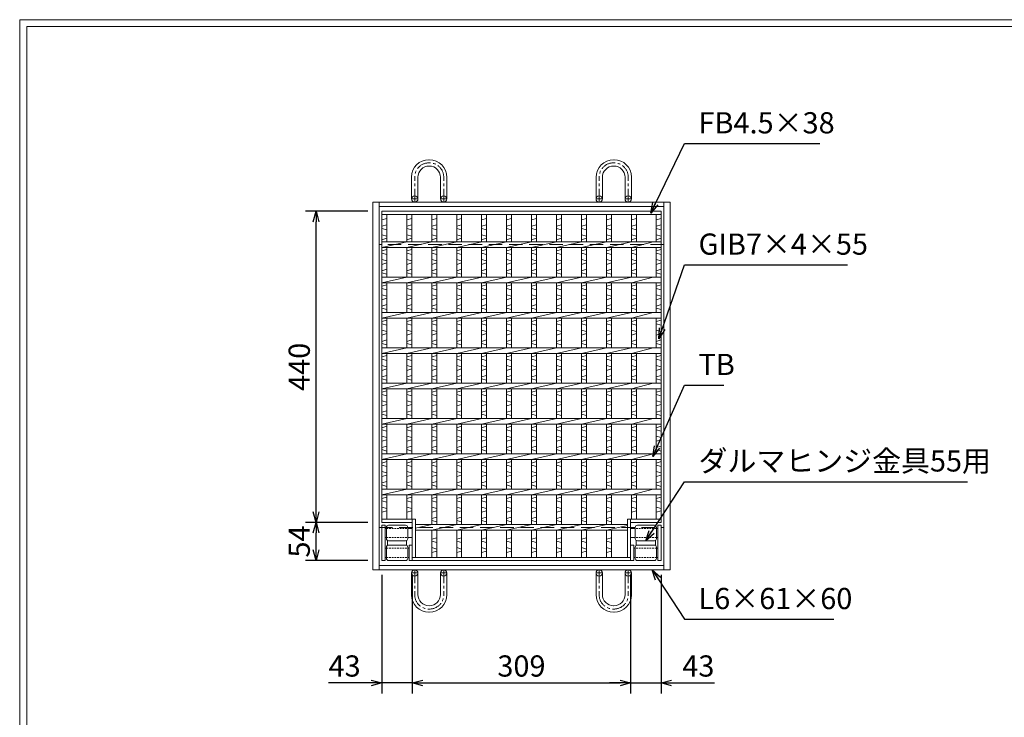
# Model space of a CAD drawing. Units: millimetres. Extents: x -180 to 2610, y -195 to 1778.
# Drawn here: x -180 to 1213, y 791 to 1778 of the extents above; entities that cross this region are included whole.
import ezdxf

# ---------------------------------------------------------------- set-up
doc = ezdxf.new("R2010")
doc.units = ezdxf.units.MM
for name, pattern in [('CENTER', [10, 6.25, -1.25, 1.25, -1.25]), ('DASHED', [3.75, 2.5, -1.25]), ('HIDDEN', [9.525, 6.35, -3.175])]:
    doc.linetypes.add(name, pattern=pattern)
for name, color, linetype, lineweight in [('エンボス', 4, 'Continuous', 5), ('受け枠', 3, 'Continuous', 9), ('寸法線', 2, 'Continuous', 9), ('本体', 7, 'Continuous', 13), ('枠寸法', 31, 'Continuous', 9)]:
    doc.layers.add(name, color=color, linetype=linetype, lineweight=lineweight)
doc.layers.add('外枠', color=7, linetype='Continuous')
doc.dimstyles.new('ISO-25', dxfattribs={"dimscale": 10, "dimtxt": 3, "dimasz": 1.5, "dimexe": 1.5, "dimexo": 2, "dimgap": 0.5, "dimtad": 1, "dimdsep": 46, "dimtxsty": 'Standard', "dimblk": 'OPEN30', "dimcen": 2.5, "dimadec": 0, "dimazin": 0, "dimtfac": 1, "dimtmove": 0, "dimatfit": 0, "dimldrblk": 'OPEN30', "dimfxl": 1, "dimarcsym": 0})

# ---------------------------------------------------------------- blocks, each defined once
blk = doc.blocks.new('_Open30')
at = {"color": 0, "linetype": 'ByBlock', "lineweight": -2}
for p, q in [((-1, 0.268), (0, 0)), ((0, 0), (-1, -0.268)), ((0, 0), (-1, 0))]:
    blk.add_line(p, q, dxfattribs=at)
blk = doc.blocks.new('*D26')
at = {"layer": 'Defpoints', "color": 0, "ltscale": 3}
for p in [(239.5, 1066.9), (332.5, 1066.9), (332.5, 1012.9)]:
    blk.add_point(p, dxfattribs=at)
at = {"layer": '寸法線', "color": 0, "lineweight": -2, "ltscale": 3}
for p, q in [((312.5, 1066.9), (224.5, 1066.9)), ((239.5, 1027.9), (239.5, 1051.9)), ((312.5, 1012.9), (224.5, 1012.9))]:
    blk.add_line(p, q, dxfattribs=at)
at = {"layer": '寸法線', "color": 0, "lineweight": -2, "ltscale": 3, "xscale": 15, "yscale": 15, "zscale": 15}
for p, rotation in [((239.5, 1066.9), 90), ((239.5, 1012.9), 270)]:
    blk.add_blockref('_Open30', p, dxfattribs=dict(at, rotation=rotation))
at = {"layer": '寸法線', "color": 0, "ltscale": 3, "insert": (219.5, 1039.9), "char_height": 30, "attachment_point": 5, "rotation": 90}
blk.add_mtext('54', dxfattribs=at)
blk = doc.blocks.new('*D27')
at = {"layer": 'Defpoints', "color": 0, "ltscale": 3}
for p in [(239.5, 1506.9), (332.5, 1506.9), (332.5, 1066.9)]:
    blk.add_point(p, dxfattribs=at)
at = {"layer": '寸法線', "color": 0, "lineweight": -2, "ltscale": 3}
for p, q in [((312.5, 1506.9), (224.5, 1506.9)), ((239.5, 1081.9), (239.5, 1491.9)), ((312.5, 1066.9), (224.5, 1066.9))]:
    blk.add_line(p, q, dxfattribs=at)
at = {"layer": '寸法線', "color": 0, "lineweight": -2, "ltscale": 3, "xscale": 15, "yscale": 15, "zscale": 15}
for p, rotation in [((239.5, 1506.9), 90), ((239.5, 1066.9), 270)]:
    blk.add_blockref('_Open30', p, dxfattribs=dict(at, rotation=rotation))
at = {"layer": '寸法線', "color": 0, "ltscale": 3, "insert": (219.5, 1286.9), "char_height": 30, "attachment_point": 5, "rotation": 90}
blk.add_mtext('440', dxfattribs=at)
blk = doc.blocks.new('*D28')
at = {"layer": 'Defpoints', "color": 0, "ltscale": 3}
for p in [(332.5, 1012.9), (375.5, 1012.9), (332.5, 839.9)]:
    blk.add_point(p, dxfattribs=at)
at = {"layer": '寸法線', "color": 0, "lineweight": -2, "ltscale": 3}
for p, q in [((332.5, 992.9), (332.5, 824.9)), ((375.5, 992.9), (375.5, 824.9)), ((317.5, 839.9), (257.1, 839.9)), ((375.5, 839.9), (332.5, 839.9)), ((390.5, 839.9), (405.5, 839.9))]:
    blk.add_line(p, q, dxfattribs=at)
at = {"layer": '寸法線', "color": 0, "lineweight": -2, "ltscale": 3, "xscale": 15, "yscale": 15, "zscale": 15}
blk.add_blockref('_Open30', (332.5, 839.9), dxfattribs=at)
at = {"layer": '寸法線', "color": 0, "lineweight": -2, "ltscale": 3, "xscale": 15, "yscale": 15, "zscale": 15, "rotation": 180}
blk.add_blockref('_Open30', (375.5, 839.9), dxfattribs=at)
at = {"layer": '寸法線', "color": 0, "ltscale": 3, "insert": (279.8, 859.9), "char_height": 30, "attachment_point": 5}
blk.add_mtext('43', dxfattribs=at)
blk = doc.blocks.new('*D29')
at = {"layer": 'Defpoints', "color": 0, "ltscale": 3}
for p in [(375.5, 1012.9), (684.5, 1012.9), (684.5, 839.9)]:
    blk.add_point(p, dxfattribs=at)
at = {"layer": '寸法線', "color": 0, "lineweight": -2, "ltscale": 3}
for p, q in [((375.5, 992.9), (375.5, 824.9)), ((684.5, 992.9), (684.5, 824.9)), ((390.5, 839.9), (669.5, 839.9))]:
    blk.add_line(p, q, dxfattribs=at)
at = {"layer": '寸法線', "color": 0, "lineweight": -2, "ltscale": 3, "xscale": 15, "yscale": 15, "zscale": 15, "rotation": 180}
blk.add_blockref('_Open30', (375.5, 839.9), dxfattribs=at)
at = {"layer": '寸法線', "color": 0, "lineweight": -2, "ltscale": 3, "xscale": 15, "yscale": 15, "zscale": 15}
blk.add_blockref('_Open30', (684.5, 839.9), dxfattribs=at)
at = {"layer": '寸法線', "color": 0, "ltscale": 3, "insert": (530, 859.9), "char_height": 30, "attachment_point": 5}
blk.add_mtext('309', dxfattribs=at)
blk = doc.blocks.new('*D30')
at = {"layer": 'Defpoints', "color": 0, "ltscale": 3}
for p in [(684.5, 1012.9), (727.5, 1012.9), (727.5, 839.9)]:
    blk.add_point(p, dxfattribs=at)
at = {"layer": '寸法線', "color": 0, "lineweight": -2, "ltscale": 3}
for p, q in [((684.5, 992.9), (684.5, 824.9)), ((727.5, 992.9), (727.5, 824.9)), ((669.5, 839.9), (654.5, 839.9)), ((684.5, 839.9), (727.5, 839.9)), ((742.5, 839.9), (803, 839.9))]:
    blk.add_line(p, q, dxfattribs=at)
at = {"layer": '寸法線', "color": 0, "lineweight": -2, "ltscale": 3, "xscale": 15, "yscale": 15, "zscale": 15}
blk.add_blockref('_Open30', (684.5, 839.9), dxfattribs=at)
at = {"layer": '寸法線', "color": 0, "lineweight": -2, "ltscale": 3, "xscale": 15, "yscale": 15, "zscale": 15, "rotation": 180}
blk.add_blockref('_Open30', (727.5, 839.9), dxfattribs=at)
at = {"layer": '寸法線', "color": 0, "ltscale": 3, "insert": (780.3, 859.9), "char_height": 30, "attachment_point": 5}
blk.add_mtext('43', dxfattribs=at)
blk = doc.blocks.new('180度上面図')
for p, q in [((-43, 0), (-43, 50)), ((-38.5, 50), (-43, 50)), ((-38.5, 0), (-38.5, 50)), ((-36.5, 31), (-36.5, 47)), ((-33.5, 50), (-9.5, 50)), ((-6.5, 31), (-6.5, 47)), ((-35.114621, 21.528438), (-35.114621, 28.471562)), ((-33.5, 28), (-9.5, 28)), ((-8.010173, 21.603923), (-8.010173, 28.396076)), ((-36.5, 3), (-36.5, 19)), ((-33.5, 22), (-9.5, 22)), ((-6.5, 3), (-6.5, 19)), ((-4.5, 0), (-4.5, 22)), ((0, 22), (-4.5, 22)), ((0, 0), (0, 22)), ((-38.5, 0), (-43, 0)), ((-33.5, 0), (-9.5, 0)), ((-4.5, 0), (0, 0))]:
    blk.add_line(p, q)
at = {"color": 4}
for p, q in [((-38.5, 45.5), (-36.5, 45.5)), ((-6.5, 45.5), (0, 45.5)), ((-38.5, 32.5), (-36.5, 32.5)), ((-6.5, 32.5), (0, 32.5)), ((-38.5, 17.5), (-36.5, 17.5)), ((-42.999994, 0), (-43, 0.000003)), ((-38.5, 4.5), (-36.5, 4.5))]:
    blk.add_line(p, q, dxfattribs=at)
at = {"color": 4, "linetype": 'DASHED'}
for p, q in [((-36.5, 45.5), (-6.5, 45.5)), ((-36.5, 32.5), (-6.5, 32.5)), ((-36.5, 17.5), (-4.5, 17.5)), ((-36.5, 4.5), (-4.5, 4.5))]:
    blk.add_line(p, q, dxfattribs=at)
for centre, start, end in [((-33.5, 47), 90, 180), ((-9.5, 47), 0, 90), ((-33.5, 31), 180, 270), ((-9.5, 31), 270, 0), ((-33.5, 19), 90, 180), ((-9.5, 19), 0, 90), ((-33.5, 3), 180, 270), ((-9.5, 3), 270, 0)]:
    blk.add_arc(centre, 3, start, end)
blk = doc.blocks.new('*U68')
at = {"layer": 'エンボス', "linetype": 'Continuous'}
for p, q in [((-10.7, 236.9), (-17.7, 234.9)), ((-17.7, 225.9), (-10.7, 227.9)), ((-10.7, 220.9), (-17.7, 222.9)), ((-17.7, 213.9), (-10.7, 211.9)), ((-10.7, 208.9), (-17.7, 206.9)), ((-10.7, 193), (-17.7, 191)), ((-17.7, 188), (-10.7, 186)), ((-17.7, 179), (-10.7, 177)), ((-10.7, 174), (-17.7, 172)), ((-10.7, 165), (-17.7, 163)), ((-17.7, 160), (-10.7, 158)), ((-10.7, 143), (-17.7, 141)), ((-17.7, 138), (-10.7, 136)), ((-17.7, 129), (-10.7, 127)), ((-10.7, 124), (-17.7, 122)), ((-10.7, 115), (-17.7, 113)), ((-17.7, 110), (-10.7, 108)), ((-10.7, 93), (-17.7, 91)), ((-17.7, 88), (-10.7, 86)), ((-17.7, 79), (-10.7, 77)), ((-10.7, 74), (-17.7, 72)), ((-10.7, 65), (-17.7, 63)), ((-17.7, 60), (-10.7, 58)), ((-10.7, 43), (-17.7, 41)), ((-17.7, 38), (-10.7, 36)), ((-17.7, 29), (-10.7, 27)), ((-10.7, 24), (-17.7, 22)), ((-10.7, 15), (-17.7, 13)), ((-17.7, 10), (-10.7, 8)), ((-10.7, -7), (-17.7, -9)), ((-17.7, -12), (-10.7, -14)), ((-17.7, -21), (-10.7, -23)), ((-10.7, -26), (-17.7, -28)), ((-10.7, -35), (-17.7, -37)), ((-17.7, -40), (-10.7, -42)), ((-10.7, -57), (-17.7, -59)), ((-17.7, -62), (-10.7, -64)), ((-17.7, -71), (-10.7, -73)), ((-10.7, -76), (-17.7, -78)), ((-10.7, -85), (-17.7, -87)), ((-17.7, -90), (-10.7, -92)), ((-10.7, -107), (-17.7, -109)), ((-17.7, -112), (-10.7, -114)), ((-17.7, -121), (-10.7, -123)), ((-10.7, -126), (-17.7, -128)), ((-10.7, -135), (-17.7, -137)), ((-17.7, -140), (-10.7, -142)), ((-10.7, -157.4), (-17.7, -159.4)), ((-17.7, -162.4), (-10.7, -164.4)), ((-17.7, -171.4), (-10.7, -173.4)), ((-10.7, -176.4), (-17.7, -178.4)), ((-10.7, -185.4), (-17.7, -187.4)), ((-17.7, -190.4), (-10.7, -192.4)), ((-17.7, -216.6), (-10.7, -214.6)), ((-10.7, -221.6), (-17.7, -219.6)), ((-17.7, -228.6), (-10.7, -230.6)), ((-10.7, -233.6), (-17.7, -235.6))]:
    blk.add_line(p, q, dxfattribs=at)
at = {"layer": '本体', "linetype": 'Continuous'}
for p, q in [((-17.7, 242.5), (-17.7, 204)), ((-10.7, 242.5), (-10.7, 204)), ((-17.7, 196), (17.7, 204)), ((-17.7, 196), (-17.7, 154)), ((-10.7, 196), (-10.7, 154)), ((-17.7, 146), (17.7, 154)), ((-17.7, 146), (-17.7, 104)), ((-10.7, 146), (-10.7, 104)), ((-17.7, 96), (17.7, 104)), ((-17.7, 96), (-17.7, 54)), ((-10.7, 96), (-10.7, 54)), ((-17.7, 46), (17.7, 54)), ((-17.7, 46), (-17.7, 4)), ((-10.7, 46), (-10.7, 4)), ((-17.7, -4), (17.7, 4)), ((-17.7, -4), (-17.7, -46)), ((-10.7, -4), (-10.7, -46)), ((-17.7, -54), (17.7, -46)), ((-17.7, -54), (-17.7, -96)), ((-10.7, -54), (-10.7, -96)), ((-17.7, -104), (17.7, -96)), ((-17.7, -104), (-17.7, -146)), ((-10.7, -104), (-10.7, -146)), ((-17.7, -154), (17.7, -146)), ((-17.7, -154), (-17.7, -196)), ((-10.7, -154), (-10.7, -196)), ((-17.7, -204), (17.7, -196)), ((-17.7, -204), (-17.7, -242.5)), ((-10.7, -204), (-10.7, -242.5))]:
    blk.add_line(p, q, dxfattribs=at)
blk = doc.blocks.new('*U69')
at = {"layer": '受け枠', "color": 0, "linetype": 'ByBlock', "lineweight": -2}
for p in [(0, 0), (35.3, 0), (70.6, 0), (105.9, 0), (141.2, 0), (176.5, 0), (211.8, 0)]:
    blk.add_blockref('*U68', p, dxfattribs=at)

msp = doc.modelspace()

# ---------------------------------------------------------------- linework, layer by layer
at = {"layer": 'エンボス', "linetype": 'Continuous'}
for p, q in [((339.547, 1496.726), (332.547, 1494.726)), ((374.847, 1496.726), (367.847, 1494.726)), ((657.347, 1496.726), (650.347, 1494.726)), ((692.647, 1496.726), (685.647, 1494.726)), ((727.547, 1496.726), (720.547, 1494.726)), ((332.547, 1485.726), (339.547, 1487.726)), ((339.547, 1480.726), (332.547, 1482.726)), ((367.847, 1485.726), (374.847, 1487.726)), ((374.847, 1480.726), (367.847, 1482.726)), ((650.347, 1485.726), (657.347, 1487.726)), ((657.347, 1480.726), (650.347, 1482.726)), ((685.647, 1485.726), (692.647, 1487.726)), ((692.647, 1480.726), (685.647, 1482.726)), ((720.547, 1485.726), (727.547, 1487.726)), ((727.547, 1480.726), (720.547, 1482.726)), ((332.547, 1473.726), (339.547, 1471.726)), ((339.547, 1468.726), (332.547, 1466.726)), ((367.847, 1473.726), (374.847, 1471.726)), ((374.847, 1468.726), (367.847, 1466.726)), ((650.347, 1473.726), (657.347, 1471.726)), ((657.347, 1468.726), (650.347, 1466.726)), ((685.647, 1473.726), (692.647, 1471.726)), ((692.647, 1468.726), (685.647, 1466.726)), ((720.547, 1473.726), (727.547, 1471.726)), ((727.547, 1468.726), (720.547, 1466.726)), ((339.547, 1452.865), (332.547, 1450.865)), ((374.847, 1452.865), (367.847, 1450.865)), ((657.347, 1452.865), (650.347, 1450.865)), ((692.647, 1452.865), (685.647, 1450.865)), ((727.547, 1452.865), (720.547, 1450.865)), ((332.547, 1447.865), (339.547, 1445.865)), ((332.547, 1438.865), (339.547, 1436.865)), ((367.847, 1447.865), (374.847, 1445.865)), ((367.847, 1438.865), (374.847, 1436.865)), ((650.347, 1447.865), (657.347, 1445.865)), ((650.347, 1438.865), (657.347, 1436.865)), ((685.647, 1447.865), (692.647, 1445.865)), ((685.647, 1438.865), (692.647, 1436.865)), ((720.547, 1447.865), (727.547, 1445.865)), ((720.547, 1438.865), (727.547, 1436.865)), ((339.547, 1433.865), (332.547, 1431.865)), ((339.547, 1424.865), (332.547, 1422.865)), ((374.847, 1433.865), (367.847, 1431.865)), ((374.847, 1424.865), (367.847, 1422.865)), ((657.347, 1433.865), (650.347, 1431.865)), ((657.347, 1424.865), (650.347, 1422.865)), ((692.647, 1433.865), (685.647, 1431.865)), ((692.647, 1424.865), (685.647, 1422.865)), ((727.547, 1433.865), (720.547, 1431.865)), ((727.547, 1424.865), (720.547, 1422.865)), ((332.547, 1419.865), (339.547, 1417.865)), ((367.847, 1419.865), (374.847, 1417.865)), ((650.347, 1419.865), (657.347, 1417.865)), ((685.647, 1419.865), (692.647, 1417.865)), ((720.547, 1419.865), (727.547, 1417.865)), ((339.547, 1402.865), (332.547, 1400.865)), ((332.547, 1397.865), (339.547, 1395.865)), ((374.847, 1402.865), (367.847, 1400.865)), ((367.847, 1397.865), (374.847, 1395.865)), ((657.347, 1402.865), (650.347, 1400.865)), ((650.347, 1397.865), (657.347, 1395.865)), ((692.647, 1402.865), (685.647, 1400.865)), ((685.647, 1397.865), (692.647, 1395.865)), ((727.547, 1402.865), (720.547, 1400.865)), ((720.547, 1397.865), (727.547, 1395.865)), ((332.547, 1388.865), (339.547, 1386.865)), ((339.547, 1383.865), (332.547, 1381.865)), ((367.847, 1388.865), (374.847, 1386.865)), ((374.847, 1383.865), (367.847, 1381.865)), ((650.347, 1388.865), (657.347, 1386.865)), ((657.347, 1383.865), (650.347, 1381.865)), ((685.647, 1388.865), (692.647, 1386.865)), ((692.647, 1383.865), (685.647, 1381.865)), ((720.547, 1388.865), (727.547, 1386.865)), ((727.547, 1383.865), (720.547, 1381.865)), ((339.547, 1374.865), (332.547, 1372.865)), ((332.547, 1369.865), (339.547, 1367.865)), ((374.847, 1374.865), (367.847, 1372.865)), ((367.847, 1369.865), (374.847, 1367.865)), ((657.347, 1374.865), (650.347, 1372.865)), ((650.347, 1369.865), (657.347, 1367.865)), ((692.647, 1374.865), (685.647, 1372.865)), ((685.647, 1369.865), (692.647, 1367.865)), ((727.547, 1374.865), (720.547, 1372.865)), ((720.547, 1369.865), (727.547, 1367.865)), ((339.547, 1352.865), (332.547, 1350.865)), ((374.847, 1352.865), (367.847, 1350.865)), ((657.347, 1352.865), (650.347, 1350.865)), ((692.647, 1352.865), (685.647, 1350.865)), ((727.547, 1352.865), (720.547, 1350.865)), ((332.547, 1347.865), (339.547, 1345.865)), ((332.547, 1338.865), (339.547, 1336.865)), ((367.847, 1347.865), (374.847, 1345.865)), ((367.847, 1338.865), (374.847, 1336.865)), ((650.347, 1347.865), (657.347, 1345.865)), ((650.347, 1338.865), (657.347, 1336.865)), ((685.647, 1347.865), (692.647, 1345.865)), ((685.647, 1338.865), (692.647, 1336.865)), ((720.547, 1347.865), (727.547, 1345.865)), ((720.547, 1338.865), (727.547, 1336.865)), ((339.547, 1333.865), (332.547, 1331.865)), ((339.547, 1324.865), (332.547, 1322.865)), ((374.847, 1333.865), (367.847, 1331.865)), ((374.847, 1324.865), (367.847, 1322.865)), ((657.347, 1333.865), (650.347, 1331.865)), ((657.347, 1324.865), (650.347, 1322.865)), ((692.647, 1333.865), (685.647, 1331.865)), ((692.647, 1324.865), (685.647, 1322.865)), ((727.547, 1333.865), (720.547, 1331.865)), ((727.547, 1324.865), (720.547, 1322.865)), ((332.547, 1319.865), (339.547, 1317.865)), ((367.847, 1319.865), (374.847, 1317.865)), ((650.347, 1319.865), (657.347, 1317.865)), ((685.647, 1319.865), (692.647, 1317.865)), ((720.547, 1319.865), (727.547, 1317.865)), ((339.547, 1302.865), (332.547, 1300.865)), ((332.547, 1297.865), (339.547, 1295.865)), ((374.847, 1302.865), (367.847, 1300.865)), ((367.847, 1297.865), (374.847, 1295.865)), ((657.347, 1302.865), (650.347, 1300.865)), ((650.347, 1297.865), (657.347, 1295.865)), ((692.647, 1302.865), (685.647, 1300.865)), ((685.647, 1297.865), (692.647, 1295.865)), ((727.547, 1302.865), (720.547, 1300.865)), ((720.547, 1297.865), (727.547, 1295.865)), ((332.547, 1288.865), (339.547, 1286.865)), ((339.547, 1283.865), (332.547, 1281.865)), ((367.847, 1288.865), (374.847, 1286.865)), ((374.847, 1283.865), (367.847, 1281.865)), ((650.347, 1288.865), (657.347, 1286.865)), ((657.347, 1283.865), (650.347, 1281.865)), ((685.647, 1288.865), (692.647, 1286.865)), ((692.647, 1283.865), (685.647, 1281.865)), ((720.547, 1288.865), (727.547, 1286.865)), ((727.547, 1283.865), (720.547, 1281.865)), ((339.547, 1274.865), (332.547, 1272.865)), ((332.547, 1269.865), (339.547, 1267.865)), ((374.847, 1274.865), (367.847, 1272.865)), ((367.847, 1269.865), (374.847, 1267.865)), ((657.347, 1274.865), (650.347, 1272.865)), ((650.347, 1269.865), (657.347, 1267.865)), ((692.647, 1274.865), (685.647, 1272.865)), ((685.647, 1269.865), (692.647, 1267.865)), ((727.547, 1274.865), (720.547, 1272.865)), ((720.547, 1269.865), (727.547, 1267.865)), ((339.547, 1252.865), (332.547, 1250.865)), ((332.547, 1247.865), (339.547, 1245.865)), ((374.847, 1252.865), (367.847, 1250.865)), ((367.847, 1247.865), (374.847, 1245.865)), ((657.347, 1252.865), (650.347, 1250.865)), ((650.347, 1247.865), (657.347, 1245.865)), ((692.647, 1252.865), (685.647, 1250.865)), ((685.647, 1247.865), (692.647, 1245.865)), ((727.547, 1252.865), (720.547, 1250.865)), ((720.547, 1247.865), (727.547, 1245.865)), ((332.547, 1238.865), (339.547, 1236.865)), ((339.547, 1233.865), (332.547, 1231.865)), ((367.847, 1238.865), (374.847, 1236.865)), ((374.847, 1233.865), (367.847, 1231.865)), ((650.347, 1238.865), (657.347, 1236.865)), ((657.347, 1233.865), (650.347, 1231.865)), ((685.647, 1238.865), (692.647, 1236.865)), ((692.647, 1233.865), (685.647, 1231.865)), ((720.547, 1238.865), (727.547, 1236.865)), ((727.547, 1233.865), (720.547, 1231.865)), ((339.547, 1224.865), (332.547, 1222.865)), ((332.547, 1219.865), (339.547, 1217.865)), ((374.847, 1224.865), (367.847, 1222.865)), ((367.847, 1219.865), (374.847, 1217.865)), ((657.347, 1224.865), (650.347, 1222.865)), ((650.347, 1219.865), (657.347, 1217.865)), ((692.647, 1224.865), (685.647, 1222.865)), ((685.647, 1219.865), (692.647, 1217.865)), ((727.547, 1224.865), (720.547, 1222.865)), ((720.547, 1219.865), (727.547, 1217.865)), ((339.547, 1202.865), (332.547, 1200.865)), ((374.847, 1202.865), (367.847, 1200.865)), ((657.347, 1202.865), (650.347, 1200.865)), ((692.647, 1202.865), (685.647, 1200.865)), ((727.547, 1202.865), (720.547, 1200.865)), ((332.547, 1197.865), (339.547, 1195.865)), ((332.547, 1188.865), (339.547, 1186.865)), ((367.847, 1197.865), (374.847, 1195.865)), ((367.847, 1188.865), (374.847, 1186.865)), ((650.347, 1197.865), (657.347, 1195.865)), ((650.347, 1188.865), (657.347, 1186.865)), ((685.647, 1197.865), (692.647, 1195.865)), ((685.647, 1188.865), (692.647, 1186.865)), ((720.547, 1197.865), (727.547, 1195.865)), ((720.547, 1188.865), (727.547, 1186.865)), ((339.547, 1183.865), (332.547, 1181.865)), ((339.547, 1174.865), (332.547, 1172.865)), ((374.847, 1183.865), (367.847, 1181.865)), ((374.847, 1174.865), (367.847, 1172.865)), ((657.347, 1183.865), (650.347, 1181.865)), ((657.347, 1174.865), (650.347, 1172.865)), ((692.647, 1183.865), (685.647, 1181.865)), ((692.647, 1174.865), (685.647, 1172.865)), ((727.547, 1183.865), (720.547, 1181.865)), ((727.547, 1174.865), (720.547, 1172.865)), ((332.547, 1169.865), (339.547, 1167.865)), ((367.847, 1169.865), (374.847, 1167.865)), ((650.347, 1169.865), (657.347, 1167.865)), ((685.647, 1169.865), (692.647, 1167.865)), ((720.547, 1169.865), (727.547, 1167.865)), ((339.547, 1152.865), (332.547, 1150.865)), ((332.547, 1147.865), (339.547, 1145.865)), ((374.847, 1152.865), (367.847, 1150.865)), ((367.847, 1147.865), (374.847, 1145.865)), ((657.347, 1152.865), (650.347, 1150.865)), ((650.347, 1147.865), (657.347, 1145.865)), ((692.647, 1152.865), (685.647, 1150.865)), ((685.647, 1147.865), (692.647, 1145.865)), ((727.547, 1152.865), (720.547, 1150.865)), ((720.547, 1147.865), (727.547, 1145.865)), ((332.547, 1138.865), (339.547, 1136.865)), ((339.547, 1133.865), (332.547, 1131.865)), ((367.847, 1138.865), (374.847, 1136.865)), ((374.847, 1133.865), (367.847, 1131.865)), ((650.347, 1138.865), (657.347, 1136.865)), ((657.347, 1133.865), (650.347, 1131.865)), ((685.647, 1138.865), (692.647, 1136.865)), ((692.647, 1133.865), (685.647, 1131.865)), ((720.547, 1138.865), (727.547, 1136.865)), ((727.547, 1133.865), (720.547, 1131.865)), ((339.547, 1124.865), (332.547, 1122.865)), ((332.547, 1119.865), (339.547, 1117.865)), ((374.847, 1124.865), (367.847, 1122.865)), ((367.847, 1119.865), (374.847, 1117.865)), ((657.347, 1124.865), (650.347, 1122.865)), ((650.347, 1119.865), (657.347, 1117.865)), ((692.647, 1124.865), (685.647, 1122.865)), ((685.647, 1119.865), (692.647, 1117.865)), ((727.547, 1124.865), (720.547, 1122.865)), ((720.547, 1119.865), (727.547, 1117.865)), ((339.547, 1102.475), (332.547, 1100.475)), ((374.847, 1102.475), (367.847, 1100.475)), ((657.347, 1102.475), (650.347, 1100.475)), ((692.647, 1102.475), (685.647, 1100.475)), ((727.547, 1102.475), (720.547, 1100.475)), ((332.547, 1097.475), (339.547, 1095.475)), ((332.547, 1088.475), (339.547, 1086.475)), ((367.847, 1097.475), (374.847, 1095.475)), ((367.847, 1088.475), (374.847, 1086.475)), ((650.347, 1097.475), (657.347, 1095.475)), ((650.347, 1088.475), (657.347, 1086.475)), ((685.647, 1097.475), (692.647, 1095.475)), ((685.647, 1088.475), (692.647, 1086.475)), ((720.547, 1097.475), (727.547, 1095.475)), ((720.547, 1088.475), (727.547, 1086.475)), ((339.547, 1083.475), (332.547, 1081.475)), ((374.847, 1083.475), (367.847, 1081.475)), ((657.347, 1083.475), (650.347, 1081.475)), ((657.347, 1074.475), (650.347, 1072.475)), ((692.647, 1083.475), (685.647, 1081.475)), ((727.547, 1083.475), (720.547, 1081.475)), ((650.347, 1069.475), (657.347, 1067.475)), ((650.347, 1043.226), (657.347, 1045.226)), ((657.347, 1038.226), (650.347, 1040.226)), ((650.347, 1031.226), (657.347, 1029.226)), ((657.347, 1026.226), (650.347, 1024.226))]:
    msp.add_line(p, q, dxfattribs=at)
at = {"layer": '受け枠', "ltscale": 3}
for p, q in [((399.547, 1579.883), (399.047, 1579.883)), ((400.047, 1575.383), (399.047, 1575.383)), ((660.047, 1575.383), (661.047, 1575.383)), ((660.547, 1579.883), (661.047, 1579.883)), ((399.647, 1570.883), (399.447, 1570.883)), ((660.447, 1570.883), (660.647, 1570.883)), ((374.547, 1524.362), (374.547, 1555.383)), ((383.547, 1524.362), (383.547, 1554.983)), ((415.547, 1524.362), (415.547, 1554.983)), ((424.547, 1524.362), (424.547, 1554.883)), ((635.547, 1524.362), (635.547, 1554.883)), ((644.547, 1524.362), (644.547, 1554.983)), ((676.547, 1524.362), (676.547, 1554.983)), ((685.547, 1524.362), (685.547, 1555.383)), ((374.547, 995.362), (374.547, 964.341)), ((383.547, 995.362), (383.547, 964.741)), ((415.547, 995.362), (415.547, 964.741)), ((424.547, 995.362), (424.547, 964.841)), ((635.547, 995.362), (635.547, 964.841)), ((644.547, 995.362), (644.547, 964.741)), ((676.547, 995.362), (676.547, 964.741)), ((685.547, 995.362), (685.547, 964.341)), ((399.647, 948.841), (399.447, 948.841)), ((660.447, 948.841), (660.647, 948.841)), ((400.047, 944.341), (399.047, 944.341)), ((399.547, 939.841), (399.047, 939.841)), ((660.047, 944.341), (661.047, 944.341)), ((660.547, 939.841), (661.047, 939.841))]:
    msp.add_line(p, q, dxfattribs=at)
at = {"layer": '受け枠', "linetype": 'CENTER', "ltscale": 3}
for p, q in [((379.047, 1519.862), (379.047, 1555.383)), ((420.047, 1519.862), (420.047, 1555.383)), ((640.047, 1519.862), (640.047, 1555.383)), ((681.047, 1519.862), (681.047, 1555.383)), ((383.547, 1524.362), (374.547, 1524.362)), ((415.547, 1524.362), (424.547, 1524.362)), ((644.547, 1524.362), (635.547, 1524.362)), ((676.547, 1524.362), (685.547, 1524.362)), ((383.547, 995.362), (374.547, 995.362)), ((379.047, 999.862), (379.047, 964.341)), ((415.547, 995.362), (424.547, 995.362)), ((420.047, 999.862), (420.047, 964.341)), ((644.547, 995.362), (635.547, 995.362)), ((640.047, 999.862), (640.047, 964.341)), ((676.547, 995.362), (685.547, 995.362)), ((681.047, 999.862), (681.047, 964.341))]:
    msp.add_line(p, q, dxfattribs=at)
at = {"layer": '受け枠'}
for p, q in [((319.547, 1519.862), (740.547, 1519.862)), ((328.547, 1513.862), (731.547, 1513.862)), ((328.547, 1005.862), (731.547, 1005.862)), ((319.547, 999.862), (740.547, 999.862))]:
    msp.add_line(p, q, dxfattribs=at)
at = {"layer": '受け枠', "linetype": 'Continuous'}
for p, q in [((319.547, 1519.862), (319.547, 999.862)), ((328.547, 1519.862), (328.547, 999.862)), ((731.547, 999.862), (731.547, 1519.862)), ((740.547, 999.862), (740.547, 1519.862))]:
    msp.add_line(p, q, dxfattribs=at)
at = {"layer": '受け枠', "linetype": 'HIDDEN', "ltscale": 3}
for p, q in [((731.547, 1459.862), (328.547, 1459.862)), ((328.547, 1059.862), (731.547, 1059.862))]:
    msp.add_line(p, q, dxfattribs=at)
at = {"layer": '受け枠', "ltscale": 3}
for centre in [(379.047, 1524.362), (420.047, 1524.362), (640.047, 1524.362), (681.047, 1524.362), (379.047, 995.362), (420.047, 995.362), (640.047, 995.362), (681.047, 995.362)]:
    msp.add_circle(centre, 4.5, dxfattribs=at)
for centre, radius, start, end in [((399.047, 1555.383), 24.5, 90, 180), ((399.547, 1554.883), 25, 0, 90), ((660.547, 1554.883), 25, 90, 180), ((661.047, 1555.383), 24.5, 0, 90), ((399.447, 1554.983), 15.9, 90, 180), ((399.647, 1554.983), 15.9, 0, 90), ((660.447, 1554.983), 15.9, 90, 180), ((660.647, 1554.983), 15.9, 0, 90), ((399.047, 964.341), 24.5, 180, 270), ((399.447, 964.741), 15.9, 180, 270), ((399.547, 964.841), 25, 270, 0), ((399.647, 964.741), 15.9, 270, 0), ((660.547, 964.841), 25, 180, 270), ((660.447, 964.741), 15.9, 180, 270), ((660.647, 964.741), 15.9, 270, 0), ((661.047, 964.341), 24.5, 270, 0)]:
    msp.add_arc(centre, radius, start, end, dxfattribs=at)
at = {"layer": '受け枠', "linetype": 'CENTER', "ltscale": 3}
for centre, start, end in [((399.047, 1555.383), 90, 180), ((400.047, 1555.383), 0, 90), ((660.047, 1555.383), 90, 180), ((661.047, 1555.383), 0, 90), ((399.047, 964.341), 180, 270), ((400.047, 964.341), 270, 0), ((660.047, 964.341), 180, 270), ((661.047, 964.341), 270, 0)]:
    msp.add_arc(centre, 20, start, end, dxfattribs=at)
at = {"layer": '外枠', "lineweight": 9, "ltscale": 80}
for p in [(2609.622, 1777.869), (-179.889, -195.4)]:
    msp.add_line(p, (-179.889, 1777.869), dxfattribs=at)
at = {"layer": '外枠', "lineweight": 9, "ltscale": 100}
for q in [(2600.231, 1768.477), (-169.889, -185.4)]:
    msp.add_line((-169.889, 1768.477), q, dxfattribs=at)
at = {"layer": '本体', "linetype": 'Continuous'}
for p, q in [((332.547, 1506.862), (727.547, 1506.862)), ((332.547, 1066.862), (332.547, 1506.862)), ((727.547, 1506.862), (727.547, 1066.862)), ((332.547, 1502.362), (727.547, 1502.362)), ((339.547, 1502.362), (339.547, 1463.862)), ((367.847, 1502.362), (367.847, 1463.862)), ((374.847, 1502.362), (374.847, 1463.862)), ((650.347, 1502.362), (650.347, 1463.862)), ((657.347, 1502.362), (657.347, 1463.862)), ((685.647, 1502.362), (685.647, 1463.862)), ((692.647, 1502.362), (692.647, 1463.862)), ((720.547, 1502.362), (720.547, 1463.862)), ((332.547, 1463.862), (727.547, 1463.862)), ((332.547, 1455.862), (367.847, 1463.862)), ((367.847, 1455.862), (403.147, 1463.862)), ((650.347, 1455.862), (685.647, 1463.862)), ((685.647, 1455.862), (716.447, 1463.862)), ((332.547, 1455.862), (727.547, 1455.862)), ((339.547, 1455.862), (339.547, 1413.862)), ((367.847, 1455.862), (367.847, 1413.862)), ((374.847, 1455.862), (374.847, 1413.862)), ((650.347, 1455.862), (650.347, 1413.862)), ((657.347, 1455.862), (657.347, 1413.862)), ((685.647, 1455.862), (685.647, 1413.862)), ((692.647, 1455.862), (692.647, 1413.862)), ((720.547, 1455.862), (720.547, 1413.862)), ((332.547, 1405.862), (367.847, 1413.862)), ((332.547, 1413.862), (727.547, 1413.862)), ((367.847, 1405.862), (403.147, 1413.862)), ((650.347, 1405.862), (685.647, 1413.862)), ((685.647, 1405.862), (716.447, 1413.862)), ((332.547, 1405.862), (727.547, 1405.862)), ((339.547, 1405.862), (339.547, 1363.862)), ((367.847, 1405.862), (367.847, 1363.862)), ((374.847, 1405.862), (374.847, 1363.862)), ((650.347, 1405.862), (650.347, 1363.862)), ((657.347, 1405.862), (657.347, 1363.862)), ((685.647, 1405.862), (685.647, 1363.862)), ((692.647, 1405.862), (692.647, 1363.862)), ((720.547, 1405.862), (720.547, 1363.862)), ((332.547, 1355.862), (367.847, 1363.862)), ((332.547, 1363.862), (727.547, 1363.862)), ((332.547, 1355.862), (727.547, 1355.862)), ((339.547, 1355.862), (339.547, 1313.862)), ((367.847, 1355.862), (403.147, 1363.862)), ((367.847, 1355.862), (367.847, 1313.862)), ((374.847, 1355.862), (374.847, 1313.862)), ((650.347, 1355.862), (685.647, 1363.862)), ((650.347, 1355.862), (650.347, 1313.862)), ((657.347, 1355.862), (657.347, 1313.862)), ((685.647, 1355.862), (716.447, 1363.862)), ((685.647, 1355.862), (685.647, 1313.862)), ((692.647, 1355.862), (692.647, 1313.862)), ((720.547, 1355.862), (720.547, 1313.862)), ((332.547, 1305.862), (367.847, 1313.862)), ((332.547, 1313.862), (727.547, 1313.862)), ((367.847, 1305.862), (403.147, 1313.862)), ((650.347, 1305.862), (685.647, 1313.862)), ((685.647, 1305.862), (716.447, 1313.862)), ((332.547, 1305.862), (727.547, 1305.862)), ((339.547, 1305.862), (339.547, 1263.862)), ((367.847, 1305.862), (367.847, 1263.862)), ((374.847, 1305.862), (374.847, 1263.862)), ((650.347, 1305.862), (650.347, 1263.862)), ((657.347, 1305.862), (657.347, 1263.862)), ((685.647, 1305.862), (685.647, 1263.862)), ((692.647, 1305.862), (692.647, 1263.862)), ((720.547, 1305.862), (720.547, 1263.862)), ((332.547, 1255.862), (367.847, 1263.862)), ((332.547, 1263.862), (727.547, 1263.862)), ((332.547, 1255.862), (727.547, 1255.862)), ((339.547, 1255.862), (339.547, 1213.862)), ((367.847, 1255.862), (403.147, 1263.862)), ((367.847, 1255.862), (367.847, 1213.862)), ((374.847, 1255.862), (374.847, 1213.862)), ((650.347, 1255.862), (685.647, 1263.862)), ((650.347, 1255.862), (650.347, 1213.862)), ((657.347, 1255.862), (657.347, 1213.862)), ((685.647, 1255.862), (716.447, 1263.862)), ((685.647, 1255.862), (685.647, 1213.862)), ((692.647, 1255.862), (692.647, 1213.862)), ((720.547, 1255.862), (720.547, 1213.862)), ((332.547, 1205.862), (367.847, 1213.862)), ((332.547, 1213.862), (727.547, 1213.862)), ((367.847, 1205.862), (403.147, 1213.862)), ((650.347, 1205.862), (685.647, 1213.862)), ((685.647, 1205.862), (716.447, 1213.862)), ((332.547, 1205.862), (727.547, 1205.862)), ((339.547, 1205.862), (339.547, 1163.862)), ((367.847, 1205.862), (367.847, 1163.862)), ((374.847, 1205.862), (374.847, 1163.862)), ((650.347, 1205.862), (650.347, 1163.862)), ((657.347, 1205.862), (657.347, 1163.862)), ((685.647, 1205.862), (685.647, 1163.862)), ((692.647, 1205.862), (692.647, 1163.862)), ((720.547, 1205.862), (720.547, 1163.862)), ((332.547, 1155.862), (367.847, 1163.862)), ((332.547, 1163.862), (727.547, 1163.862)), ((367.847, 1155.862), (403.147, 1163.862)), ((650.347, 1155.862), (685.647, 1163.862)), ((685.647, 1155.862), (716.447, 1163.862)), ((332.547, 1155.862), (727.547, 1155.862)), ((339.547, 1155.862), (339.547, 1113.862)), ((367.847, 1155.862), (367.847, 1113.862)), ((374.847, 1155.862), (374.847, 1113.862)), ((650.347, 1155.862), (650.347, 1113.862)), ((657.347, 1155.862), (657.347, 1113.862)), ((685.647, 1155.862), (685.647, 1113.862)), ((692.647, 1155.862), (692.647, 1113.862)), ((720.547, 1155.862), (720.547, 1113.862)), ((332.547, 1105.862), (367.847, 1113.862)), ((332.547, 1113.862), (727.547, 1113.862)), ((332.547, 1105.862), (727.547, 1105.862)), ((339.547, 1105.862), (339.547, 1071.362)), ((367.847, 1105.862), (403.147, 1113.862)), ((367.847, 1105.862), (367.847, 1071.362)), ((374.847, 1105.862), (374.847, 1071.362)), ((650.347, 1105.862), (685.647, 1113.862)), ((650.347, 1105.862), (650.347, 1063.862)), ((657.347, 1105.862), (657.347, 1063.862)), ((685.647, 1105.862), (716.447, 1113.862)), ((685.647, 1105.862), (685.647, 1071.362)), ((692.647, 1105.862), (692.647, 1071.362)), ((720.547, 1105.862), (720.547, 1071.362)), ((380.047, 1071.362), (332.547, 1071.362)), ((375.547, 1066.862), (332.547, 1066.862)), ((375.547, 1012.862), (375.547, 1071.362)), ((380.047, 1017.362), (380.047, 1071.362)), ((380.047, 1058.627), (403.147, 1063.862)), ((380.047, 1063.862), (680.047, 1063.862)), ((650.347, 1055.862), (680.047, 1062.593)), ((680.047, 1017.362), (680.047, 1071.362)), ((680.047, 1071.362), (727.547, 1071.362)), ((684.547, 1012.862), (684.547, 1071.362)), ((684.547, 1066.862), (727.547, 1066.862)), ((380.047, 1055.862), (680.047, 1055.862)), ((650.347, 1055.862), (650.347, 1017.362)), ((657.347, 1055.862), (657.347, 1017.362)), ((684.547, 1017.362), (375.547, 1017.362)), ((684.547, 1012.862), (375.547, 1012.862))]:
    msp.add_line(p, q, dxfattribs=at)

# ---------------------------------------------------------------- block references
at = {"layer": '受け枠'}
msp.add_blockref('*U69', (420.797, 1259.862), dxfattribs=at)
at = {"layer": '受け枠', "ltscale": 3}
msp.add_blockref('180度上面図', (375.547, 1012.862), dxfattribs=at)
at = {"layer": '受け枠', "ltscale": 3, "xscale": -1}
msp.add_blockref('180度上面図', (684.547, 1012.862), dxfattribs=at)

# ---------------------------------------------------------------- texts
at = {"layer": '寸法線', "linetype": 'Continuous', "char_height": 30, "attachment_point": 7}
for s, insert in [('FB4.5×38', (780.547, 1607.674)), ('GIB7×4×55', (780.547, 1436.111)), ('TB', (780.547, 1265.896))]:
    msp.add_mtext(s, dxfattribs=dict(at, insert=insert))
at = {"layer": '枠寸法', "ltscale": 3, "insert": (780.547, 1129.464), "char_height": 30, "attachment_point": 7}
msp.add_mtext('ダルマヒンジ金具55用', dxfattribs=at)
at = {"layer": '枠寸法', "linetype": 'Continuous', "insert": (780.547, 934.862), "char_height": 30, "attachment_point": 7}
msp.add_mtext('L6×61×60', dxfattribs=at)

# ---------------------------------------------------------------- dimensions: what is measured, and where the dimension line sits
at = {"layer": '寸法線', "ltscale": 3}
for base, p1, p2, picture, middle in [((239.547, 1506.862), (332.547, 1066.862), (332.547, 1506.862), '*D27', (219.547, 1286.862)), ((239.547, 1066.862), (332.547, 1012.862), (332.547, 1066.862), '*D26', (219.547, 1039.862))]:
    dim = msp.add_linear_dim(base=base, p1=p1, p2=p2, angle=90, dimstyle='ISO-25', dxfattribs=at)
    dim.commit()
    dim.dimension.update_dxf_attribs({"geometry": picture, "text_midpoint": middle})
for base, p1, p2, picture, middle in [((332.547, 839.862), (375.547, 1012.862), (332.547, 1012.862), '*D28', (279.806, 859.862)), ((684.547, 839.862), (375.547, 1012.862), (684.547, 1012.862), '*D29', (530.047, 859.862)), ((727.547, 839.862), (684.547, 1012.862), (727.547, 1012.862), '*D30', (780.289, 859.862))]:
    dim = msp.add_linear_dim(base=base, p1=p1, p2=p2, dimstyle='ISO-25', dxfattribs=at)
    dim.commit()
    dim.dimension.update_dxf_attribs({"geometry": picture, "text_midpoint": middle})

# ---------------------------------------------------------------- leaders
at = {"layer": '寸法線', "linetype": 'Continuous', "annotation_type": 0, "has_hookline": 1, "hookline_direction": 0}
for points, text_width in [([(712.881, 1504.247), (760.547, 1602.674), (775.547, 1602.674)], 171.472), ([(724.266, 1326.723), (760.547, 1431.111), (775.547, 1431.111)], 210.609), ([(715.742, 1159.978), (760.547, 1260.896), (775.547, 1260.896)], 35.787)]:
    msp.add_leader(points, dimstyle='ISO-25', override={"dimgap": 0.5, "dimtad": 1}, dxfattribs=dict(at, text_width=text_width))
at = {"layer": '枠寸法', "ltscale": 3, "annotation_type": 0, "has_hookline": 1, "hookline_direction": 0, "text_width": 380.711}
msp.add_leader([(706.047, 1040.862), (760.547, 1124.464), (775.547, 1124.464)], dimstyle='ISO-25', override={"dimgap": 0.5, "dimtad": 1}, dxfattribs=at)
at = {"layer": '枠寸法', "linetype": 'Continuous', "annotation_type": 0, "has_hookline": 1, "hookline_direction": 0, "text_width": 191.421}
msp.add_leader([(715.115, 999.862), (760.547, 929.862), (775.547, 929.862)], dimstyle='ISO-25', override={"dimgap": 0.5, "dimtad": 1}, dxfattribs=at)

doc.saveas('drawing.dxf')
